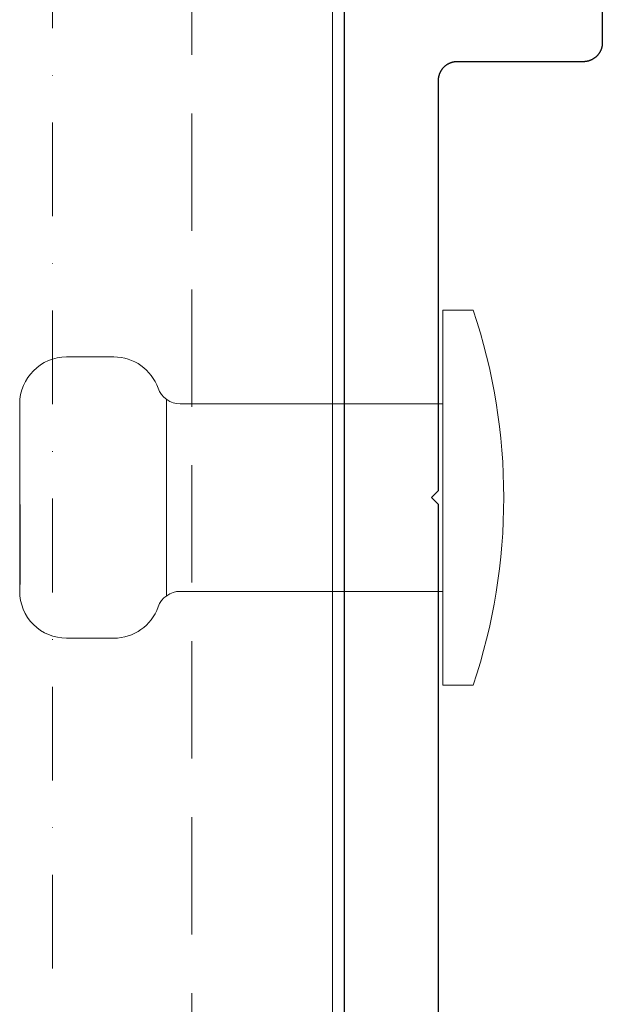
# Model space of a CAD drawing. Units: millimetres. Extents: x 711 to 32711, y 1423 to 24473.
# Drawn here: x 9719 to 9843, y 15168 to 15378 of the extents above; entities that cross this region are included whole.
import ezdxf

# ---------------------------------------------------------------- set-up
doc = ezdxf.new("R2010")
doc.units = ezdxf.units.MM
doc.linetypes.add('DASHDOT', pattern=[1, 0.5, -0.25, 0, -0.25])
doc.linetypes.add('DASHED', pattern=[0.75, 0.5, -0.25])
for name, color, linetype in [('Kreska', 7, 'DASHED'), ('Kreska2', 7, 'DASHDOT'), ('Layer 1', 7, 'Continuous')]:
    doc.layers.add(name, color=color, linetype=linetype)

msp = doc.modelspace()

# ---------------------------------------------------------------- linework, layer by layer
at = {"color": 6, "lineweight": 0}
msp.add_line((9785.899, 14870.165), (9785.899, 17120.165), dxfattribs=at)
at = {"color": 3}
for p, q in [((9843.399, 15455.116), (9843.399, 15373.502)), ((9788.399, 15025.165), (9788.399, 15384.55)), ((9843.192, 15371.475), (9843.171, 15371.413)), ((9843.212, 15371.536), (9843.192, 15371.475)), ((9843.231, 15371.598), (9843.212, 15371.536)), ((9843.249, 15371.66), (9843.231, 15371.598)), ((9843.266, 15371.722), (9843.249, 15371.66)), ((9843.282, 15371.785), (9843.266, 15371.722)), ((9843.297, 15371.848), (9843.282, 15371.785)), ((9843.311, 15371.911), (9843.297, 15371.848)), ((9843.324, 15371.975), (9843.311, 15371.911)), ((9843.336, 15372.039), (9843.324, 15371.975)), ((9843.347, 15372.103), (9843.336, 15372.039)), ((9843.357, 15372.167), (9843.347, 15372.103)), ((9843.366, 15372.231), (9843.357, 15372.167)), ((9843.373, 15372.296), (9843.366, 15372.231)), ((9843.38, 15372.361), (9843.373, 15372.296)), ((9843.386, 15372.426), (9843.38, 15372.361)), ((9843.391, 15372.492), (9843.386, 15372.426)), ((9843.395, 15372.557), (9843.391, 15372.492)), ((9843.397, 15372.623), (9843.395, 15372.557)), ((9843.399, 15372.689), (9843.397, 15372.623)), ((9843.399, 15373.502), (9843.399, 15372.808)), ((9843.399, 15372.808), (9843.399, 15372.796)), ((9843.399, 15372.796), (9843.399, 15372.786)), ((9843.399, 15372.786), (9843.399, 15372.755)), ((9843.399, 15372.755), (9843.399, 15372.689)), ((9841.555, 15369.358), (9841.501, 15369.323)), ((9841.609, 15369.394), (9841.555, 15369.358)), ((9841.662, 15369.43), (9841.609, 15369.394)), ((9841.715, 15369.467), (9841.662, 15369.43)), ((9841.767, 15369.505), (9841.715, 15369.467)), ((9841.818, 15369.544), (9841.767, 15369.505)), ((9841.869, 15369.584), (9841.818, 15369.544)), ((9841.919, 15369.625), (9841.869, 15369.584)), ((9841.969, 15369.666), (9841.919, 15369.625)), ((9842.018, 15369.708), (9841.969, 15369.666)), ((9842.066, 15369.752), (9842.018, 15369.708)), ((9842.113, 15369.795), (9842.066, 15369.752)), ((9842.16, 15369.84), (9842.113, 15369.795)), ((9842.206, 15369.886), (9842.16, 15369.84)), ((9842.298, 15369.981), (9842.206, 15369.886)), ((9842.343, 15370.029), (9842.298, 15369.981)), ((9842.387, 15370.078), (9842.343, 15370.029)), ((9842.43, 15370.128), (9842.387, 15370.078)), ((9842.472, 15370.178), (9842.43, 15370.128)), ((9842.513, 15370.229), (9842.472, 15370.178)), ((9842.554, 15370.28), (9842.513, 15370.229)), ((9842.593, 15370.332), (9842.554, 15370.28)), ((9842.632, 15370.385), (9842.593, 15370.332)), ((9842.67, 15370.438), (9842.632, 15370.385)), ((9842.706, 15370.492), (9842.67, 15370.438)), ((9842.742, 15370.546), (9842.706, 15370.492)), ((9842.777, 15370.6), (9842.742, 15370.546)), ((9842.812, 15370.656), (9842.777, 15370.6)), ((9842.845, 15370.711), (9842.812, 15370.656)), ((9842.877, 15370.767), (9842.845, 15370.711)), ((9842.908, 15370.824), (9842.877, 15370.767)), ((9842.939, 15370.881), (9842.908, 15370.824)), ((9842.968, 15370.938), (9842.939, 15370.881)), ((9842.997, 15370.996), (9842.968, 15370.938)), ((9843.025, 15371.055), (9842.997, 15370.996)), ((9843.051, 15371.114), (9843.025, 15371.055)), ((9843.077, 15371.173), (9843.051, 15371.114)), ((9843.102, 15371.232), (9843.077, 15371.173)), ((9843.126, 15371.292), (9843.102, 15371.232)), ((9843.149, 15371.353), (9843.126, 15371.292)), ((9843.171, 15371.413), (9843.149, 15371.353)), ((9809.355, 15367.276), (9809.314, 15367.226)), ((9809.398, 15367.326), (9809.355, 15367.276)), ((9809.441, 15367.375), (9809.398, 15367.326)), ((9809.485, 15367.423), (9809.441, 15367.375)), ((9809.53, 15367.471), (9809.485, 15367.423)), ((9809.576, 15367.518), (9809.53, 15367.471)), ((9809.671, 15367.609), (9809.576, 15367.518)), ((9809.72, 15367.653), (9809.671, 15367.609)), ((9809.769, 15367.697), (9809.72, 15367.653)), ((9809.818, 15367.739), (9809.769, 15367.697)), ((9809.869, 15367.781), (9809.818, 15367.739)), ((9809.92, 15367.822), (9809.869, 15367.781)), ((9809.971, 15367.862), (9809.92, 15367.822)), ((9810.023, 15367.901), (9809.971, 15367.862)), ((9810.076, 15367.939), (9810.023, 15367.901)), ((9810.129, 15367.976), (9810.076, 15367.939)), ((9810.183, 15368.013), (9810.129, 15367.976)), ((9810.237, 15368.048), (9810.183, 15368.013)), ((9810.292, 15368.083), (9810.237, 15368.048)), ((9810.347, 15368.117), (9810.292, 15368.083)), ((9810.403, 15368.149), (9810.347, 15368.117)), ((9810.459, 15368.181), (9810.403, 15368.149)), ((9810.515, 15368.212), (9810.459, 15368.181)), ((9810.573, 15368.242), (9810.515, 15368.212)), ((9810.63, 15368.272), (9810.573, 15368.242)), ((9810.688, 15368.3), (9810.63, 15368.272)), ((9810.747, 15368.327), (9810.688, 15368.3)), ((9810.806, 15368.354), (9810.747, 15368.327)), ((9810.865, 15368.379), (9810.806, 15368.354)), ((9810.924, 15368.404), (9810.865, 15368.379)), ((9810.985, 15368.427), (9810.924, 15368.404)), ((9811.045, 15368.45), (9810.985, 15368.427)), ((9811.106, 15368.472), (9811.045, 15368.45)), ((9811.167, 15368.492), (9811.106, 15368.472)), ((9811.228, 15368.512), (9811.167, 15368.492)), ((9811.29, 15368.531), (9811.228, 15368.512)), ((9811.352, 15368.549), (9811.29, 15368.531)), ((9811.415, 15368.566), (9811.352, 15368.549)), ((9811.477, 15368.581), (9811.415, 15368.566)), ((9811.54, 15368.596), (9811.477, 15368.581)), ((9811.603, 15368.61), (9811.54, 15368.596)), ((9811.667, 15368.623), (9811.603, 15368.61)), ((9811.731, 15368.635), (9811.667, 15368.623)), ((9811.795, 15368.646), (9811.731, 15368.635)), ((9811.859, 15368.655), (9811.795, 15368.646)), ((9811.923, 15368.664), (9811.859, 15368.655)), ((9811.988, 15368.672), (9811.923, 15368.664)), ((9812.053, 15368.679), (9811.988, 15368.672)), ((9812.118, 15368.685), (9812.053, 15368.679)), ((9812.183, 15368.689), (9812.118, 15368.685)), ((9812.248, 15368.693), (9812.183, 15368.689)), ((9812.314, 15368.696), (9812.248, 15368.693)), ((9812.379, 15368.697), (9812.314, 15368.696)), ((9812.445, 15368.698), (9812.379, 15368.697)), ((9839.486, 15368.709), (9812.445, 15368.698)), ((9839.486, 15368.709), (9839.356, 15368.706)), ((9839.551, 15368.711), (9839.486, 15368.709)), ((9839.616, 15368.715), (9839.551, 15368.711)), ((9839.681, 15368.72), (9839.616, 15368.715)), ((9839.745, 15368.725), (9839.681, 15368.72)), ((9839.81, 15368.732), (9839.745, 15368.725)), ((9839.874, 15368.74), (9839.81, 15368.732)), ((9839.938, 15368.749), (9839.874, 15368.74)), ((9840.002, 15368.759), (9839.938, 15368.749)), ((9840.066, 15368.77), (9840.002, 15368.759)), ((9840.13, 15368.782), (9840.066, 15368.77)), ((9840.193, 15368.795), (9840.13, 15368.782)), ((9840.256, 15368.809), (9840.193, 15368.795)), ((9840.319, 15368.824), (9840.256, 15368.809)), ((9840.381, 15368.84), (9840.319, 15368.824)), ((9840.444, 15368.857), (9840.381, 15368.84)), ((9840.506, 15368.875), (9840.444, 15368.857)), ((9840.567, 15368.893), (9840.506, 15368.875)), ((9840.629, 15368.913), (9840.567, 15368.893)), ((9840.69, 15368.934), (9840.629, 15368.913)), ((9840.75, 15368.956), (9840.69, 15368.934)), ((9840.811, 15368.979), (9840.75, 15368.956)), ((9840.871, 15369.002), (9840.811, 15368.979)), ((9840.93, 15369.027), (9840.871, 15369.002)), ((9840.989, 15369.052), (9840.93, 15369.027)), ((9841.048, 15369.079), (9840.989, 15369.052)), ((9841.106, 15369.106), (9841.048, 15369.079)), ((9841.164, 15369.135), (9841.106, 15369.106)), ((9841.221, 15369.164), (9841.164, 15369.135)), ((9841.278, 15369.194), (9841.221, 15369.164)), ((9841.335, 15369.225), (9841.278, 15369.194)), ((9841.391, 15369.257), (9841.335, 15369.225)), ((9841.446, 15369.29), (9841.391, 15369.257)), ((9841.501, 15369.323), (9841.446, 15369.29)), ((9808.426, 15365.171), (9808.418, 15365.107)), ((9808.435, 15365.236), (9808.426, 15365.171)), ((9808.446, 15365.3), (9808.435, 15365.236)), ((9808.457, 15365.364), (9808.446, 15365.3)), ((9808.469, 15365.428), (9808.457, 15365.364)), ((9808.483, 15365.491), (9808.469, 15365.428)), ((9808.497, 15365.554), (9808.483, 15365.491)), ((9808.512, 15365.617), (9808.497, 15365.554)), ((9808.528, 15365.68), (9808.512, 15365.617)), ((9808.545, 15365.742), (9808.528, 15365.68)), ((9808.563, 15365.804), (9808.545, 15365.742)), ((9808.582, 15365.866), (9808.563, 15365.804)), ((9808.602, 15365.928), (9808.582, 15365.866)), ((9808.623, 15365.989), (9808.602, 15365.928)), ((9808.645, 15366.05), (9808.623, 15365.989)), ((9808.668, 15366.11), (9808.645, 15366.05)), ((9808.691, 15366.17), (9808.668, 15366.11)), ((9808.716, 15366.23), (9808.691, 15366.17)), ((9808.741, 15366.289), (9808.716, 15366.23)), ((9808.768, 15366.348), (9808.741, 15366.289)), ((9808.795, 15366.406), (9808.768, 15366.348)), ((9808.824, 15366.464), (9808.795, 15366.406)), ((9808.853, 15366.522), (9808.824, 15366.464)), ((9808.883, 15366.579), (9808.853, 15366.522)), ((9808.914, 15366.636), (9808.883, 15366.579)), ((9808.946, 15366.692), (9808.914, 15366.636)), ((9808.979, 15366.748), (9808.946, 15366.692)), ((9809.012, 15366.803), (9808.979, 15366.748)), ((9809.047, 15366.858), (9809.012, 15366.803)), ((9809.082, 15366.912), (9809.047, 15366.858)), ((9809.119, 15366.966), (9809.082, 15366.912)), ((9809.156, 15367.019), (9809.119, 15366.966)), ((9809.194, 15367.071), (9809.156, 15367.019)), ((9809.233, 15367.123), (9809.194, 15367.071)), ((9809.273, 15367.175), (9809.233, 15367.123)), ((9809.314, 15367.226), (9809.273, 15367.175)), ((9808.391, 15364.781), (9808.387, 15364.649)), ((9808.387, 15364.649), (9808.396, 15277.19)), ((9808.394, 15364.846), (9808.391, 15364.781)), ((9808.399, 15364.912), (9808.394, 15364.846)), ((9808.404, 15364.977), (9808.399, 15364.912)), ((9808.41, 15365.042), (9808.404, 15364.977)), ((9808.418, 15365.107), (9808.41, 15365.042)), ((9808.399, 15277.194), (9806.984, 15275.779)), ((9806.984, 15275.779), (9808.399, 15274.364)), ((9808.396, 15274.367), (9808.399, 15050.165))]:
    msp.add_line(p, q, dxfattribs=at)
at = {"layer": 'Kreska', "color": 6, "lineweight": 0, "ltscale": 50}
msp.add_line((9755.899, 17120.165), (9755.899, 14870.165), dxfattribs=at)
at = {"layer": 'Kreska2', "color": 2, "lineweight": 0, "ltscale": 40}
msp.add_line((9726.184, 17120.165), (9726.184, 14870.165), dxfattribs=at)
at = {"layer": 'Layer 1', "color": 3, "lineweight": 0}
msp.add_lwpolyline([(9719.169, 15255.789), (9719.169, 15255.838), (9719.169, 15255.983), (9719.169, 15256.22), (9719.169, 15256.545), (9719.169, 15256.953), (9719.169, 15257.441), (9719.169, 15258.004), (9719.169, 15258.638), (9719.169, 15259.34), (9719.169, 15260.105), (9719.169, 15260.929), (9719.169, 15261.808), (9719.169, 15262.738), (9719.169, 15263.715), (9719.169, 15264.735), (9719.169, 15265.793), (9719.169, 15266.887), (9719.169, 15268.01), (9719.169, 15269.161), (9719.169, 15270.333), (9719.169, 15271.524), (9719.169, 15272.73), (9719.169, 15273.945), (9719.169, 15275.167), (9719.169, 15276.391), (9719.169, 15277.612), (9719.169, 15278.828), (9719.169, 15280.033), (9719.169, 15281.224), (9719.169, 15282.397), (9719.169, 15283.547), (9719.169, 15284.671), (9719.169, 15285.764), (9719.169, 15286.823), (9719.169, 15287.843), (9719.169, 15288.82), (9719.169, 15289.75), (9719.169, 15290.629), (9719.169, 15291.453), (9719.169, 15292.218), (9719.169, 15292.919), (9719.169, 15293.554), (9719.169, 15294.117), (9719.169, 15294.605), (9719.169, 15295.013), (9719.169, 15295.337), (9719.169, 15295.574), (9719.169, 15295.768)], dxfattribs=at)
for points in [[(9809.396, 15315.754), (9809.396, 15315.754), (9815.892, 15315.754), (9815.892, 15315.754)], [(9809.396, 15235.804), (9809.396, 15235.804), (9809.396, 15315.754), (9809.396, 15315.754)], [(9815.892, 15315.754), (9824.546, 15289.813), (9824.546, 15261.745), (9815.892, 15235.804)], [(9719.169, 15295.768), (9719.169, 15301.28), (9723.65, 15305.761), (9729.166, 15305.761)], [(9729.166, 15305.761), (9729.166, 15305.761), (9739.258, 15305.761), (9739.258, 15305.761)], [(9739.258, 15305.761), (9743.495, 15305.761), (9747.273, 15303.089), (9748.684, 15299.093)], [(9753.396, 15295.768), (9751.283, 15295.768), (9749.396, 15297.097), (9748.684, 15299.093)], [(9750.507, 15296.685), (9750.507, 15296.685), (9750.507, 15254.873), (9750.507, 15254.873)], [(9750.507, 15255.789), (9750.507, 15255.789), (9750.507, 15295.768), (9750.507, 15295.768)], [(9753.396, 15295.768), (9753.396, 15295.768), (9809.396, 15295.768), (9809.396, 15295.768)], [(9719.273, 15274.279), (9719.273, 15274.279), (9719.273, 15257.288), (9719.273, 15257.288)], [(9748.684, 15252.464), (9749.396, 15254.456), (9751.283, 15255.789), (9753.396, 15255.789)], [(9809.396, 15255.789), (9809.396, 15255.789), (9753.396, 15255.789), (9753.396, 15255.789)], [(9748.684, 15252.464), (9747.273, 15248.464), (9743.495, 15245.801), (9739.258, 15245.801)], [(9739.258, 15245.801), (9739.258, 15245.801), (9729.166, 15245.801), (9729.166, 15245.801)], [(9815.892, 15235.804), (9815.892, 15235.804), (9809.396, 15235.804), (9809.396, 15235.804)]]:
    msp.add_open_spline(points, degree=3, dxfattribs=at)
msp.add_open_spline([(9729.166, 15245.801), (9726.521, 15245.801), (9723.981, 15246.849), (9722.103, 15248.727), (9722.103, 15248.727), (9720.221, 15250.595), (9719.169, 15253.145), (9719.169, 15255.789)], degree=3, knots=[0, 0, 0, 0, 0.3333333, 0.3333333, 0.3333333, 0.3333333, 1, 1, 1, 1], dxfattribs=at)

doc.saveas('drawing.dxf')
